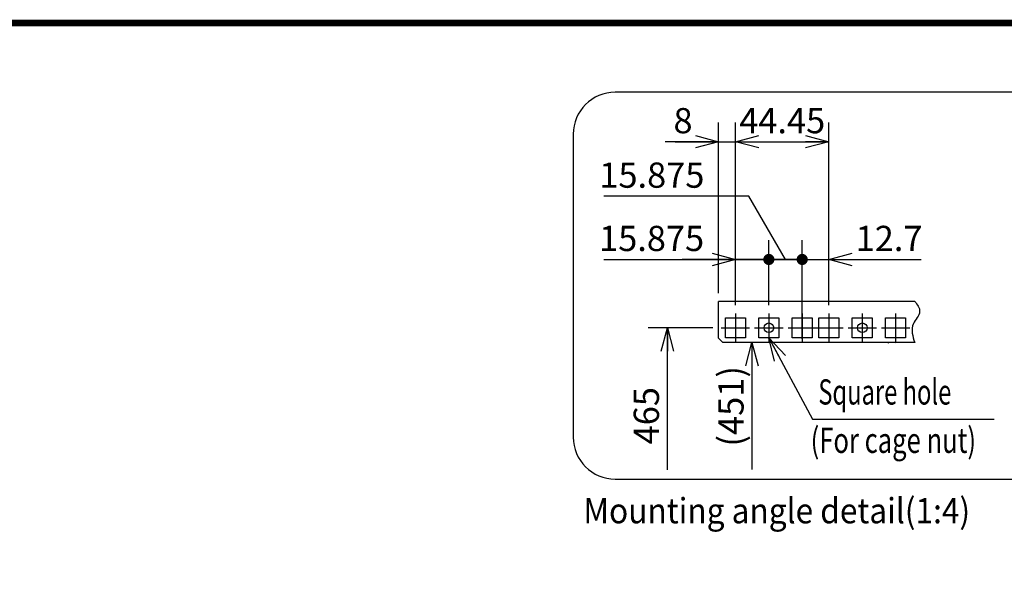
# Model space of a CAD drawing. Extents: x -217 to 202, y -148 to 148.
# Drawn here: x -17 to 100, y 68 to 134 of the extents above; entities that cross this region are included whole.
import ezdxf

# ---------------------------------------------------------------- set-up
doc = ezdxf.new("R2010")
doc.units = 0
doc.linetypes.add('CENTER', pattern=[50.8, 31.75, -6.35, 6.35, -6.35])
doc.layers.get('0').update_dxf_attribs({"linetype": 'CONTINUOUS'})
doc.layers.get('DEFPOINTS').update_dxf_attribs({"linetype": 'CONTINUOUS'})
doc.layers.add('CLASS1', color=7, linetype='CONTINUOUS')
doc.layers.add('枠', color=7, linetype='CONTINUOUS')
doc.styles.add('MX_DIMTXSTY_4', font='txt.shx', dxfattribs={"width": 1.25, "bigfont": 'extfont.shx'})
doc.styles.add('MX_DIMTXSTY_5', font='txt.shx', dxfattribs={"width": 0.65, "bigfont": 'extfont.shx'})
doc.styles.add('MX_DIMTXSTY_6', font='txt.shx', dxfattribs={"width": 0.75, "bigfont": 'extfont.shx'})
doc.styles.add('MX_DIMTXSTY_7', font='txt.shx', dxfattribs={"width": 0.85, "bigfont": 'extfont.shx'})
doc.styles.add('MX_NOTE_STANDARD', font='txt.shx', dxfattribs={"bigfont": 'extfont.shx'})
doc.dimstyles.new('MXDIMSTYLE', dxfattribs={"dimtxt": 3, "dimasz": 2.5, "dimexe": 2.28, "dimexo": 1, "dimgap": 1, "dimtad": 1, "dimdsep": 46, "dimtxsty": 'MX_NOTE_STANDARD', "dimblk1": 'OPEN30', "dimblk2": 'OPEN30', "dimsah": 1, "dimcen": 2.5, "dimadec": 0, "dimazin": 0, "dimtfac": 1, "dimtmove": 0, "dimatfit": 3, "dimldrblk": 'OPEN30', "dimfxl": 1, "dimtzin": 0, "dimarcsym": 0})

# ---------------------------------------------------------------- blocks, each defined once
blk = doc.blocks.new('_OPEN30')
at = {"color": 0, "linetype": 'ByBlock', "lineweight": -2}
for p, q in [((-1, 0.267949), (0, 0)), ((0, 0), (-1, -0.267949)), ((0, 0), (-1, 0))]:
    blk.add_line(p, q, dxfattribs=at)
blk = doc.blocks.new('*D9')
at = {"color": 7, "linetype": 'CONTINUOUS'}
blk.add_line((70.059665, 95.521938), (70.059665, 80.439572), dxfattribs=at)
at = {"layer": 'DEFPOINTS', "color": 0, "linetype": 'CONTINUOUS'}
for p in [(65.395818, 95.521938), (68.6646, 67.732851), (70.059665, 67.732851)]:
    blk.add_point(p, dxfattribs=at)
at = {"color": 7, "linetype": 'CONTINUOUS', "xscale": 2.77, "yscale": 2.77, "zscale": 2.77, "rotation": 90}
blk.add_blockref('_OPEN30', (70.059665, 95.521938), dxfattribs=at)
at = {"color": 255, "linetype": 'CONTINUOUS', "insert": (67.559665, 87.939572), "char_height": 3, "attachment_point": 5, "rotation": 90, "line_spacing_factor": 0.9, "style": 'MX_DIMTXSTY_4'}
blk.add_mtext('\\A1;(451)', dxfattribs=at)
blk = doc.blocks.new('_NONE')
at = {"color": 0, "linetype": 'ByBlock', "lineweight": -2}
blk.add_circle((0, 0), 0.25, dxfattribs=at)
blk = doc.blocks.new('*D10')
at = {"color": 7, "linetype": 'CONTINUOUS'}
for p, q in [((65.408318, 97.271938), (57.71698, 97.271938)), ((59.99698, 80.382014), (59.99698, 97.271938))]:
    blk.add_line(p, q, dxfattribs=at)
at = {"layer": 'DEFPOINTS', "color": 0, "linetype": 'CONTINUOUS'}
for p in [(59.99698, 97.271938), (66.408318, 97.271938), (79.310498, 67.732851)]:
    blk.add_point(p, dxfattribs=at)
at = {"color": 7, "linetype": 'CONTINUOUS', "xscale": 2.77, "yscale": 2.77, "zscale": 2.77, "rotation": 90}
blk.add_blockref('_OPEN30', (59.99698, 97.271938), dxfattribs=at)
at = {"color": 255, "linetype": 'CONTINUOUS', "insert": (57.49698, 86.823548), "char_height": 3, "attachment_point": 5, "rotation": 90, "line_spacing_factor": 0.9}
blk.add_mtext('\\A1;465', dxfattribs=at)
blk = doc.blocks.new('*D11')
at = {"color": 7, "linetype": 'CONTINUOUS'}
for p, q in [((66.095818, 101.396938), (66.095818, 121.676937)), ((66.095818, 119.396938), (59.745818, 119.396938)), ((60.906413, 119.396938), (66.095818, 119.396938)), ((66.095818, 119.396938), (68.095818, 119.396938)), ((68.095818, 119.396938), (74.445818, 119.396938))]:
    blk.add_line(p, q, dxfattribs=at)
at = {"layer": 'DEFPOINTS', "color": 0, "linetype": 'CONTINUOUS'}
for p in [(68.095818, 119.396938), (68.095818, 118.009292), (66.095818, 100.396938)]:
    blk.add_point(p, dxfattribs=at)
at = {"color": 7, "linetype": 'CONTINUOUS', "xscale": 2.77, "yscale": 2.77, "zscale": 2.77}
blk.add_blockref('_OPEN30', (66.095818, 119.396938), dxfattribs=at)
at = {"color": 7, "linetype": 'CONTINUOUS', "xscale": 2.77, "yscale": 2.77, "zscale": 2.77, "rotation": 180}
blk.add_blockref('_OPEN30', (68.095818, 119.396938), dxfattribs=at)
at = {"color": 255, "linetype": 'CONTINUOUS', "insert": (61.856413, 121.896938), "char_height": 3, "attachment_point": 5, "line_spacing_factor": 0.9, "style": 'MX_DIMTXSTY_5'}
blk.add_mtext('\\A1;8', dxfattribs=at)
blk = doc.blocks.new('*D12')
at = {"color": 7, "linetype": 'CONTINUOUS'}
for p, q in [((68.095818, 99.959438), (68.095818, 121.676937)), ((79.208318, 99.959438), (79.208318, 121.676937)), ((68.095818, 119.396938), (79.208318, 119.396938))]:
    blk.add_line(p, q, dxfattribs=at)
at = {"layer": 'DEFPOINTS', "color": 0, "linetype": 'CONTINUOUS'}
for p in [(79.208318, 119.396938), (68.095818, 98.959438), (79.208318, 98.959438)]:
    blk.add_point(p, dxfattribs=at)
at = {"color": 7, "linetype": 'CONTINUOUS', "xscale": 2.77, "yscale": 2.77, "zscale": 2.77, "rotation": 180}
blk.add_blockref('_OPEN30', (68.095818, 119.396938), dxfattribs=at)
at = {"color": 7, "linetype": 'CONTINUOUS', "xscale": 2.77, "yscale": 2.77, "zscale": 2.77}
blk.add_blockref('_OPEN30', (79.208318, 119.396938), dxfattribs=at)
at = {"color": 255, "linetype": 'CONTINUOUS', "insert": (73.652068, 121.896938), "char_height": 3, "attachment_point": 5, "line_spacing_factor": 0.9, "style": 'MX_DIMTXSTY_6'}
blk.add_mtext('\\A1;44.45', dxfattribs=at)
blk = doc.blocks.new('_DOT')
at = {"color": 0, "linetype": 'ByBlock', "lineweight": -2}
blk.add_line((-0.5, 0), (-1, 0), dxfattribs=at)
at = {"color": 0, "linetype": 'ByBlock', "lineweight": -2, "const_width": 0.5}
blk.add_lwpolyline([(-0.25, 0, 1), (0.25, 0, 1)], format="xyb", close=True, dxfattribs=at)
blk = doc.blocks.new('*D13')
at = {"color": 7, "linetype": 'CONTINUOUS'}
for p, q in [((79.208318, 99.959438), (79.208318, 107.676937)), ((76.033318, 105.396938), (69.683318, 105.396938)), ((76.033318, 105.396938), (79.208318, 105.396938)), ((79.208318, 105.396938), (90.164947, 105.396938)), ((79.208318, 105.396938), (85.558318, 105.396938))]:
    blk.add_line(p, q, dxfattribs=at)
at = {"layer": 'DEFPOINTS', "color": 0, "linetype": 'CONTINUOUS'}
for p in [(79.208318, 105.396938), (76.033318, 99.959438), (79.208318, 98.959438)]:
    blk.add_point(p, dxfattribs=at)
at = {"color": 7, "linetype": 'CONTINUOUS', "xscale": 1.327, "yscale": 1.327, "zscale": 1.327}
blk.add_blockref('_DOT', (76.033318, 105.396938), dxfattribs=at)
at = {"color": 7, "linetype": 'CONTINUOUS', "xscale": 2.77, "yscale": 2.77, "zscale": 2.77, "rotation": 180}
blk.add_blockref('_OPEN30', (79.208318, 105.396938), dxfattribs=at)
at = {"color": 255, "linetype": 'CONTINUOUS', "insert": (86.364947, 107.896938), "char_height": 3, "attachment_point": 5, "line_spacing_factor": 0.9, "style": 'MX_DIMTXSTY_7'}
blk.add_mtext('\\A1;12.7', dxfattribs=at)
blk = doc.blocks.new('*D15')
at = {"color": 7, "linetype": 'CONTINUOUS'}
for p, q in [((69.703937, 112.922709), (52.451363, 112.922709)), ((74.048943, 105.396938), (69.703937, 112.922709)), ((76.033318, 95.959438), (76.033318, 107.676937)), ((72.064568, 105.396938), (65.714568, 105.396938)), ((72.064568, 105.396938), (76.033318, 105.396938)), ((76.033318, 105.396938), (79.748943, 105.396938)), ((76.033318, 105.396938), (82.383318, 105.396938))]:
    blk.add_line(p, q, dxfattribs=at)
at = {"layer": 'DEFPOINTS', "color": 0, "linetype": 'CONTINUOUS'}
for p in [(72.064568, 105.396938), (76.033318, 105.396938), (76.033318, 94.959438)]:
    blk.add_point(p, dxfattribs=at)
at = {"color": 7, "linetype": 'CONTINUOUS', "xscale": 1.327, "yscale": 1.327, "zscale": 1.327}
blk.add_blockref('_DOT', (72.064568, 105.396938), dxfattribs=at)
at = {"color": 7, "linetype": 'CONTINUOUS', "xscale": 1.327, "yscale": 1.327, "zscale": 1.327, "rotation": 180}
blk.add_blockref('_DOT', (76.033318, 105.396938), dxfattribs=at)
at = {"color": 255, "linetype": 'CONTINUOUS', "insert": (58.151363, 115.422709), "char_height": 3, "attachment_point": 5, "line_spacing_factor": 0.9, "style": 'MX_DIMTXSTY_6'}
blk.add_mtext('\\A1;15.875', dxfattribs=at)
blk = doc.blocks.new('*D16')
at = {"color": 7, "linetype": 'CONTINUOUS'}
for p, q in [((68.095818, 99.959438), (68.095818, 107.676937)), ((72.064568, 99.959438), (72.064568, 107.676937)), ((52.419791, 105.396938), (68.095818, 105.396938)), ((68.095818, 105.396938), (61.745818, 105.396938)), ((68.095818, 105.396938), (72.064568, 105.396938)), ((72.064568, 105.396938), (78.414568, 105.396938))]:
    blk.add_line(p, q, dxfattribs=at)
at = {"layer": 'DEFPOINTS', "color": 0, "linetype": 'CONTINUOUS'}
for p in [(72.064568, 105.396938), (68.095818, 98.959438), (72.064568, 98.959438)]:
    blk.add_point(p, dxfattribs=at)
at = {"color": 7, "linetype": 'CONTINUOUS', "xscale": 2.77, "yscale": 2.77, "zscale": 2.77}
blk.add_blockref('_OPEN30', (68.095818, 105.396938), dxfattribs=at)
at = {"color": 7, "linetype": 'CONTINUOUS', "xscale": 1.327, "yscale": 1.327, "zscale": 1.327, "rotation": 180}
blk.add_blockref('_DOT', (72.064568, 105.396938), dxfattribs=at)
at = {"color": 255, "linetype": 'CONTINUOUS', "insert": (58.119791, 107.896938), "char_height": 3, "attachment_point": 5, "line_spacing_factor": 0.9, "style": 'MX_DIMTXSTY_6'}
blk.add_mtext('\\A1;15.875', dxfattribs=at)
blk = doc.blocks.new('MS_2')
at = {"color": 31, "linetype": 'CONTINUOUS', "const_width": 0.8}
blk.add_lwpolyline([(192, 133.5), (-192, 133.5)], dxfattribs=at)

msp = doc.modelspace()

# ---------------------------------------------------------------- linework, layer by layer
at = {"layer": 'CLASS1', "color": 7, "linetype": 'CONTINUOUS'}
for p, q in [((101.29133, 125.28088), (53.79133, 125.28088)), ((48.79133, 120.28088), (48.79133, 84.28088)), ((53.79133, 79.28088), (101.29133, 79.28088))]:
    msp.add_line(p, q, dxfattribs=at)
at = {"layer": 'CLASS1', "color": 250, "linetype": 'CONTINUOUS'}
for p, q in [((66.09582, 96.02194), (66.09582, 100.39694)), ((89.42316, 100.39694), (66.09582, 100.39694)), ((66.90832, 98.45944), (69.28332, 98.45944)), ((66.90832, 96.08444), (66.90832, 98.45944)), ((69.28332, 98.45944), (69.28332, 96.08444)), ((70.87707, 98.45944), (73.25207, 98.45944)), ((70.87707, 96.08444), (70.87707, 98.45944)), ((73.25207, 98.45944), (73.25207, 96.08444)), ((74.84582, 98.45944), (77.22082, 98.45944)), ((74.84582, 96.08444), (74.84582, 98.45944)), ((77.22082, 98.45944), (77.22082, 96.08444)), ((78.02082, 98.45944), (80.39582, 98.45944)), ((78.02082, 96.08444), (78.02082, 98.45944)), ((80.39582, 98.45944), (80.39582, 96.08444)), ((81.98957, 98.45944), (84.36457, 98.45944)), ((81.98957, 96.08444), (81.98957, 98.45944)), ((84.36457, 98.45944), (84.36457, 96.08444)), ((85.95832, 98.45944), (88.33332, 98.45944)), ((85.95832, 96.08444), (85.95832, 98.45944)), ((88.33332, 98.45944), (88.33332, 96.08444)), ((69.28332, 96.08444), (66.90832, 96.08444)), ((73.25207, 96.08444), (70.87707, 96.08444)), ((77.22082, 96.08444), (74.84582, 96.08444)), ((80.39582, 96.08444), (78.02082, 96.08444)), ((84.36457, 96.08444), (81.98957, 96.08444)), ((88.33332, 96.08444), (85.95832, 96.08444)), ((66.09582, 96.02194), (66.59582, 95.52194)), ((89.42316, 95.52194), (66.59582, 95.52194))]:
    msp.add_line(p, q, dxfattribs=at)
at = {"layer": 'CLASS1', "color": 7, "linetype": 'CENTER'}
for p, q in [((68.09582, 98.95944), (68.09582, 95.58444)), ((72.06457, 98.95944), (72.06457, 95.58444)), ((76.03332, 98.95944), (76.03332, 95.58444)), ((79.20832, 98.95944), (79.20832, 95.58444)), ((83.17707, 98.95944), (83.17707, 95.58444)), ((87.14582, 98.95944), (87.14582, 95.58444)), ((66.40832, 97.27194), (69.78332, 97.27194)), ((70.37707, 97.27194), (73.75207, 97.27194)), ((74.34582, 97.27194), (77.72082, 97.27194)), ((77.52082, 97.27194), (80.89582, 97.27194)), ((81.48957, 97.27194), (84.86457, 97.27194)), ((85.45832, 97.27194), (88.83332, 97.27194))]:
    msp.add_line(p, q, dxfattribs=at)
at = {"layer": 'CLASS1', "color": 250, "linetype": 'CONTINUOUS'}
for centre in [(72.06457, 97.27194), (83.17707, 97.27194)]:
    msp.add_circle(centre, 0.575, dxfattribs=at)
at = {"layer": 'CLASS1', "color": 7, "linetype": 'CONTINUOUS'}
for centre, start, end in [((53.79133, 120.28088), 90, 180), ((53.79133, 84.28088), 180, 270)]:
    msp.add_arc(centre, 5, start, end, dxfattribs=at)
at = {"layer": 'CLASS1', "color": 2, "linetype": 'CONTINUOUS'}
for start, end in [(226.05448, 233.130102), (306.869898, 313.94552)]:
    msp.add_arc((86.65832, 95.97194), 0.625, start, end, dxfattribs=at)
at = {"layer": 'CLASS1', "color": 7, "linetype": 'CONTINUOUS', "start_tangent": (0.680016389, -0.733196911), "end_tangent": (0.346444468, -0.938070483)}
msp.add_spline([(89.42316, 100.39694), (90.00187, 99.19407), (89.25313, 97.77754), (89.42316, 95.52194)], degree=3, dxfattribs=at)

# ---------------------------------------------------------------- block references
at = {"layer": 'CLASS1', "color": 7, "linetype": 'ByBlock'}
msp.add_blockref('*D15', (0, 0), dxfattribs=at)
at = {"layer": '枠', "linetype": 'ByBlock'}
msp.add_blockref('MS_2', (0, 0), dxfattribs=at)

# ---------------------------------------------------------------- texts
at = {"layer": 'CLASS1', "color": 255, "linetype": 'CONTINUOUS', "char_height": 3, "attachment_point": 4, "line_spacing_factor": 0.9}
for s, insert in [('\\W0.689769;\\A1;Square hole', (77.94875, 89.64962)), ('\\W0.744681;\\A1;(For cage nut)', (77.03536, 83.89962))]:
    msp.add_mtext(s, dxfattribs=dict(at, insert=insert))
at = {"layer": 'CLASS1', "color": 1, "linetype": 'CONTINUOUS', "insert": (50.00124, 75.53088), "char_height": 3, "attachment_point": 4, "line_spacing_factor": 0.9}
msp.add_mtext('\\W0.919811;\\A1;Mounting angle detail(1:4)', dxfattribs=at)

# ---------------------------------------------------------------- dimensions: what is measured, and where the dimension line sits
at = {"layer": 'CLASS1', "color": 7, "linetype": 'CONTINUOUS'}
for base, p1, p2, override, picture, middle in [((68.09582, 119.39694), (66.09582, 100.39694), (68.09582, 118.00929), {"dimasz": 2.77, "dimlfac": 4, "dimtxsty": 'MX_DIMTXSTY_5', "dimse2": 1, "dimtzin": 8}, '*D11', (61.85641, 119.39694)), ((79.20832, 119.39694), (68.09582, 98.95944), (79.20832, 98.95944), {"dimasz": 2.77, "dimlfac": 4, "dimtxsty": 'MX_DIMTXSTY_6', "dimtzin": 8}, '*D12', (73.65207, 119.39694)), ((72.06457, 105.39694), (68.09582, 98.95944), (72.06457, 98.95944), {"dimasz": 2.77, "dimdec": 3, "dimlfac": 4, "dimtxsty": 'MX_DIMTXSTY_6', "dimblk2": 'DOT', "dimtzin": 8}, '*D16', (58.11979, 105.39694)), ((79.20832, 105.39694), (76.03332, 99.95944), (79.20832, 98.95944), {"dimasz": 1.327, "dimlfac": 4, "dimtxsty": 'MX_DIMTXSTY_7', "dimblk1": 'DOT', "dimse1": 1, "dimtzin": 8}, '*D13', (86.36495, 105.39694))]:
    dim = msp.add_linear_dim(base=base, p1=p1, p2=p2, text='\\A1;<>', dimstyle='MXDIMSTYLE', override=override, dxfattribs=at)
    dim.commit()
    dim.dimension.update_dxf_attribs({"geometry": picture, "text_midpoint": middle, "dimtype": 128})
for base, p1, p2, text, override, picture, middle in [((59.99698, 97.27194), (79.3105, 67.73285), (66.40832, 97.27194), '\\A1;465', {"dimasz": 2.77, "dimblk1": 'NONE', "dimse1": 1, "dimsd1": 1}, '*D10', (59.99698, 86.82355)), ((70.05966, 67.73285), (65.39582, 95.52194), (68.6646, 67.73285), '\\A1;(451)', {"dimasz": 2.77, "dimtxsty": 'MX_DIMTXSTY_4', "dimblk2": 'NONE', "dimse1": 1, "dimse2": 1, "dimsd2": 1}, '*D9', (70.05966, 87.93957))]:
    dim = msp.add_linear_dim(base=base, p1=p1, p2=p2, angle=90, text=text, dimstyle='MXDIMSTYLE', override=override, dxfattribs=at)
    dim.commit()
    dim.dimension.update_dxf_attribs({"geometry": picture, "text_midpoint": middle, "dimtype": 128})

# ---------------------------------------------------------------- leaders
msp.add_leader([(72.06457, 96.08444), (77.26941, 86.39962), (98.84875, 86.39962)], dimstyle='MXDIMSTYLE', override={"dimasz": 2.77}, dxfattribs=at)

doc.saveas('drawing.dxf')
